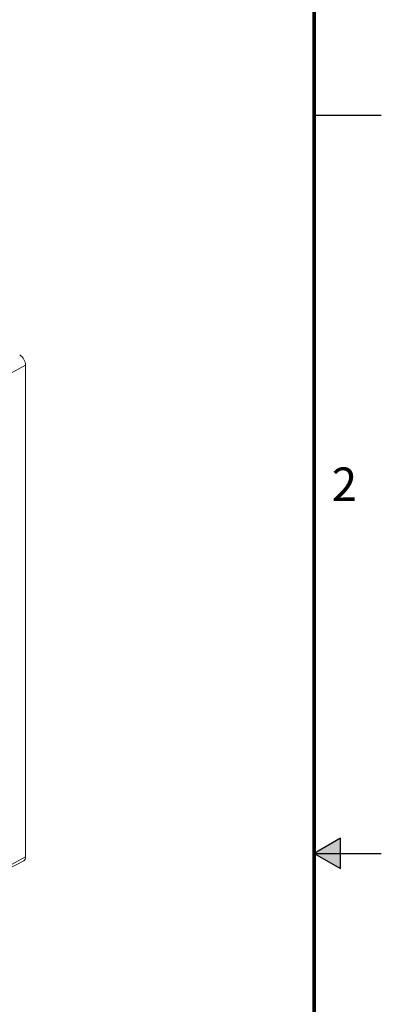
# Model space of a CAD drawing. Units: inches. Extents: x 0 to 34, y 0 to 22.
# Drawn here: x 31.3 to 34, y 9.9 to 17.2 of the extents above; entities that cross this region are included whole.
import ezdxf
from ezdxf.enums import TextEntityAlignment as Align

# ---------------------------------------------------------------- set-up
doc = ezdxf.new("R2010")
doc.units = ezdxf.units.IN
doc.header["$MEASUREMENT"] = 0
doc.linetypes.add('PHANTOM', pattern=[0.5, 0.25, -0.05, 0.05, -0.05, 0.05, -0.05])
doc.layers.add('FORMAT', color=7, linetype='Continuous')
doc.styles.add('ARIAL', font='ARIAL.TTF')

msp = doc.modelspace()

# ---------------------------------------------------------------- hatches: boundary and pattern name
at = {"layer": 'FORMAT', "linetype": 'Continuous'}
msp.add_hatch(color=256, dxfattribs=at).paths.add_polyline_path([(33.5, 11), (33.6966, 10.8865), (33.6966, 11.1135)])

# ---------------------------------------------------------------- linework, layer by layer
at = {"color": 8, "linetype": 'Continuous', "lineweight": 15}
for p, q in [((31.0962, 14.501), (31.3488, 14.637)), ((31.0988, 10.8389), (31.3488, 10.9735))]:
    msp.add_line(p, q, dxfattribs=at)
at = {"color": 7, "linetype": 'Continuous', "lineweight": 15}
for p, q in [((31.3488, 10.9735), (31.3488, 14.637)), ((31.0988, 10.8213), (31.3351, 10.9445))]:
    msp.add_line(p, q, dxfattribs=at)
for centre, radius, start, end in [((31.2532, 14.6326), 0.0957, 2.60531, 57.39477), ((31.3183, 10.9702), 0.0307, 303.23079, 6.17318)]:
    msp.add_arc(centre, radius, start, end, dxfattribs=at)
at = {"layer": 'FORMAT', "linetype": 'Continuous'}
for p, q in [((33.5, 16.5), (34, 16.5)), ((33.6966, 11.1135), (33.5, 11)), ((33.6966, 10.8865), (33.6966, 11.1135)), ((33.5, 11), (33.6966, 10.8865)), ((33.5, 11), (34, 11))]:
    msp.add_line(p, q, dxfattribs=at)
at = {"layer": 'FORMAT', "linetype": 'PHANTOM', "ltscale": 10, "const_width": 0.001}
msp.add_lwpolyline([(34, 0), (34, 22)], dxfattribs=at)
at = {"layer": 'FORMAT', "const_width": 0.0291}
msp.add_lwpolyline([(0.5, 0.5), (33.5, 0.5), (33.5, 21.5), (0.5, 21.5)], close=True, dxfattribs=at)

# ---------------------------------------------------------------- texts
at = {"layer": 'FORMAT', "linetype": 'Continuous', "style": 'ARIAL'}
msp.add_text('2', height=0.25, dxfattribs=at).set_placement((33.8201, 13.625), align=Align.RIGHT)

doc.saveas('drawing.dxf')
